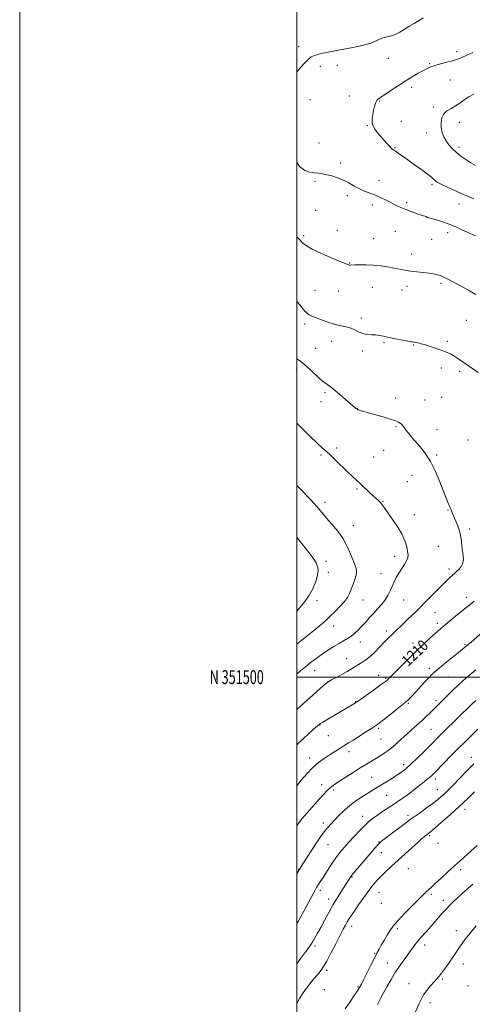
# Model space of a CAD drawing. Extents: x 2169800 to 2172700, y 349800 to 352700.
# Drawn here: x 2169800 to 2170127, y 351264 to 351975 of the extents above; entities that cross this region are included whole.
import ezdxf
from ezdxf.enums import TextEntityAlignment as Align

# ---------------------------------------------------------------- set-up
doc = ezdxf.new("R2010")
doc.units = 0
doc.header["$MEASUREMENT"] = 0
for name, color, linetype, lineweight in [('32000', 7, 'Continuous', 0), ('32001', 7, 'Continuous', 0), ('DTM SPOT ELEVATION', 2, 'Continuous', 13), ('INDEX CONTOUR', 41, 'Continuous', 13), ('INDEX CONTOUR LABEL', 244, 'Continuous', 0), ('INTERMEDIATE CONTOUR', 44, 'Continuous', 0)]:
    doc.layers.add(name, color=color, linetype=linetype, lineweight=lineweight)
doc.styles.add('Style-ITALICS', font='ITALICS.shx')
doc.styles.add('Style-WORKING', font='WORKING.shx')

msp = doc.modelspace()

# ---------------------------------------------------------------- linework, layer by layer
at = {"layer": '32000', "flags": 128}
for points in [[(2169800, 349800), (2172700, 349800), (2172700, 352700), (2169800, 352700), (2169800, 349800)], [(2170000, 350000), (2172500, 350000), (2172500, 352500), (2170000, 352500), (2170000, 350000)], [(2170000, 351500), (2172500, 351500)]]:
    msp.add_lwpolyline(points, dxfattribs=at)
at = {"layer": 'DTM SPOT ELEVATION'}
for p in [(2170001.51, 351955.08, 1206.36), (2170066.17, 351946.79, 1205.43), (2170115.43, 351951.56, 1204.38), (2170017.04, 351940.99, 1205.66), (2170029.45, 351941.68, 1205.51), (2170095.97, 351942.97, 1204.14), (2170083.11, 351925.83, 1203.54), (2170111.03, 351931.02, 1203.14), (2170009.53, 351916.83, 1204.98), (2170037.97, 351919.51, 1204.8), (2170060.01, 351915.85, 1203.86), (2170098.62, 351911.72, 1202.3), (2170051.14, 351898.05, 1204.1), (2170075.65, 351901.3, 1203.11), (2170117.41, 351900.59, 1201.35), (2170093.97, 351892.8, 1202.46), (2170016.07, 351885.67, 1205.12), (2170071.02, 351882.2, 1203.89), (2170117.23, 351882.47, 1201.65), (2170031.69, 351871.15, 1205.62), (2170013.3, 351857.96, 1206.25), (2170059.4, 351858.65, 1205.34), (2170097.78, 351855.62, 1204.28), (2170036.65, 351847.52, 1206.4), (2170054.59, 351840.82, 1206.49), (2170079.39, 351842.51, 1205.68), (2170117.27, 351841.62, 1204.81), (2170013.75, 351837.03, 1206.89), (2170094.23, 351831.97, 1206.01), (2170004.94, 351818.79, 1207.75), (2170029.34, 351822.59, 1207.2), (2170071.15, 351821.96, 1207.06), (2170109.13, 351820.92, 1206.47), (2170055.66, 351816.65, 1207.23), (2170097.59, 351816.05, 1206.86), (2170083.15, 351805.39, 1207.51), (2170038.37, 351798.99, 1207.94), (2170079.55, 351782.14, 1208.43), (2170104.3, 351784.23, 1208.26), (2170013.3, 351779.15, 1208.93), (2170030.08, 351778.77, 1208.75), (2170054.62, 351781.36, 1208.68), (2170076.02, 351779.44, 1208.56), (2170005.76, 351754.84, 1210.4), (2170046.79, 351759.21, 1209.67), (2170122.48, 351757.53, 1208.93), (2170025.25, 351742.51, 1210.58), (2170063.06, 351741.5, 1210.17), (2170084.35, 351739.68, 1210.09), (2170108.9, 351742.53, 1209.78), (2170013.67, 351737.32, 1211.11), (2170047.67, 351735.49, 1210.31), (2170000.11, 351721.94, 1212.45), (2170104.53, 351723.26, 1210.34), (2170117.69, 351720.68, 1210.28), (2170020.48, 351705.29, 1212.3), (2170017.58, 351698.88, 1212.64), (2170071.48, 351701.63, 1211.47), (2170092.67, 351700.01, 1211.19), (2170104.81, 351702, 1210.9), (2170043.9, 351693.93, 1211.97), (2170071.67, 351680.91, 1212.14), (2170101.39, 351678.62, 1211.41), (2170123.81, 351671.22, 1210.95), (2170028.97, 351665.33, 1213.7), (2170062.78, 351663.67, 1212.89), (2170017.45, 351660.26, 1214.23), (2170055.5, 351658.86, 1213.18), (2170100.97, 351660.37, 1211.79), (2170080.02, 351641.16, 1213.05), (2170083.3, 351645.74, 1212.8), (2170043.54, 351635.76, 1214.18), (2170020.35, 351626.2, 1215.53), (2170062.26, 351626.97, 1213.92), (2170109.3, 351620.64, 1212.08), (2170085.02, 351617.33, 1213.46), (2170040.87, 351609.32, 1215.32), (2170124.71, 351606.91, 1211.72), (2170102.32, 351594.32, 1212.81), (2170021.2, 351583.59, 1217.43), (2170070.7, 351587.1, 1214.54), (2170022.89, 351575.66, 1217.5), (2170110.03, 351578.16, 1212.41), (2170060.84, 351574.75, 1214.81), (2170014.72, 351555.09, 1217.5), (2170047.81, 351555.61, 1215.19), (2170077.32, 351555.74, 1213.13), (2170122.47, 351557.64, 1210.51), (2170099.83, 351546.6, 1211.07), (2170026.69, 351536.86, 1215.29), (2170065.1, 351533.27, 1212.41), (2170101.46, 351538.82, 1210.41), (2170046.08, 351525.41, 1213.35), (2170083.88, 351524.62, 1210.59), (2170121.48, 351523.71, 1208.19), (2170036.09, 351513.4, 1212.75), (2170012.94, 351504.57, 1213.22), (2170095.78, 351506.39, 1208.45), (2170059.21, 351501.32, 1210.62), (2170064.17, 351499.24, 1210.18), (2170109.56, 351500.06, 1207.03), (2170022.56, 351496.88, 1212.02), (2170042.67, 351482.29, 1210.06), (2170080.61, 351481.13, 1207.84), (2170100.65, 351483.1, 1206.4), (2170016.74, 351465.45, 1209.94), (2170059.26, 351463.12, 1207.75), (2170097.03, 351462.24, 1204.94), (2170022.87, 351457.78, 1209.04), (2170060.91, 351455.3, 1207.09), (2170105.52, 351459.78, 1203.98), (2170009.3, 351441.67, 1208.53), (2170037.82, 351446.16, 1207.51), (2170126.17, 351442.06, 1200.57), (2170077.36, 351436.81, 1204.45), (2170054.23, 351427.73, 1204.92), (2170100.04, 351426.47, 1201.58), (2170017.93, 351422.3, 1206.65), (2170026.63, 351418.59, 1205.67), (2170064.9, 351414.59, 1203.07), (2170101.68, 351418.66, 1200.8), (2170047.74, 351399.37, 1202.63), (2170080.43, 351400.19, 1200.41), (2170121.61, 351404.66, 1197.43), (2170019.23, 351394.68, 1204.44), (2170096.07, 351385.55, 1197.77), (2170022.55, 351378.95, 1203.17), (2170059.47, 351381.04, 1200.08), (2170101.95, 351379.88, 1196.7), (2170061.11, 351373.26, 1199.28), (2170001.54, 351361.21, 1204), (2170039.9, 351355.73, 1199.89), (2170080.72, 351361.59, 1196.99), (2170118.32, 351361.07, 1193.35), (2170017.1, 351346.05, 1201.6), (2170059.36, 351344.51, 1197.16), (2170097.12, 351343.17, 1193.48), (2170023.06, 351339.79, 1200.6), (2170061.02, 351336.69, 1196.3), (2170105.86, 351338.8, 1192.51), (2170039.67, 351320.02, 1197.42), (2170072.65, 351318.38, 1193.48), (2170115.22, 351316.98, 1190.56), (2170013.24, 351305.94, 1199.67), (2170092.35, 351306.56, 1191.48), (2170056.23, 351300.61, 1194.17), (2170065.38, 351293.64, 1192.81), (2170120.29, 351292.98, 1189.41), (2170021.7, 351288.29, 1197.62), (2170081.02, 351278.64, 1190.71), (2170105.25, 351281.98, 1189.81), (2170019.92, 351274.34, 1196.55), (2170044.22, 351276.4, 1194.17), (2170123.69, 351276.91, 1188.69), (2170096.37, 351264.86, 1189.58)]:
    msp.add_point(p, dxfattribs=at)
at = {"layer": 'INDEX CONTOUR'}
for points in [[(2170130.966, 351720.049, 1210), (2170124.915, 351724.156, 1210), (2170116.384, 351730.114, 1210), (2170113.496, 351732.013, 1210), (2170111.059, 351733.352, 1210), (2170108.572, 351734.418, 1210), (2170105.496, 351735.544, 1210), (2170101.507, 351736.956, 1210), (2170097.122, 351738.473, 1210), (2170093.072, 351739.81, 1210), (2170089.931, 351740.749, 1210), (2170087.681, 351741.329, 1210), (2170086.149, 351741.662, 1210), (2170085.166, 351741.846, 1210), (2170084.584, 351741.934, 1210), (2170083.945, 351742.012, 1210), (2170082.996, 351742.177, 1210), (2170076.512, 351743.343, 1210), (2170071.406, 351744.292, 1210), (2170066.517, 351745.261, 1210), (2170062.727, 351746.089, 1210), (2170059.739, 351746.714, 1210), (2170056.964, 351747.095, 1210), (2170053.945, 351747.256, 1210), (2170050.751, 351747.476, 1210), (2170047.58, 351748.099, 1210), (2170044.564, 351749.336, 1210), (2170041.552, 351750.874, 1210), (2170038.323, 351752.265, 1210), (2170034.701, 351753.209, 1210), (2170030.679, 351753.973, 1210), (2170026.293, 351754.967, 1210), (2170021.664, 351756.465, 1210), (2170017.236, 351758.176, 1210), (2170013.536, 351759.67, 1210), (2170010.918, 351760.67, 1210), (2170009.063, 351761.509, 1210), (2170007.475, 351762.675, 1210), (2170005.701, 351764.576, 1210), (2170003.436, 351767.311, 1210), (2170000.415, 351770.897, 1210), (2170000, 351771.362, 1210)], [(2170000, 351451.021, 1210), (2170002.448, 351453.566, 1210), (2170007.979, 351458.683, 1210), (2170012.233, 351462.359, 1210), (2170016.601, 351466.059, 1210), (2170017.319, 351466.53, 1210), (2170018.944, 351467.523, 1210), (2170021.771, 351469.204, 1210), (2170042.473, 351481.4, 1210), (2170042.837, 351481.634, 1210), (2170043.912, 351482.385, 1210), (2170056.086, 351491.063, 1210), (2170060.627, 351494.316, 1210), (2170063.409, 351496.331, 1210), (2170064.795, 351497.379, 1210), (2170065.501, 351497.989, 1210), (2170066.238, 351498.709, 1210), (2170070.405, 351502.896, 1210), (2170074.859, 351507.339, 1210), (2170080.377, 351512.811, 1210), (2170086.062, 351518.399, 1210), (2170091.155, 351523.335, 1210), (2170095.455, 351527.427, 1210), (2170098.901, 351530.628, 1210), (2170101.57, 351533.013, 1210), (2170104.081, 351535.148, 1210), (2170116.199, 351545.16, 1210), (2170120.799, 351548.943, 1210), (2170128.131, 351554.955, 1210)], [(2170000, 351292.955, 1200), (2170002.907, 351296.971, 1200), (2170006.529, 351301.912, 1200), (2170008.937, 351305.135, 1200), (2170010.465, 351307.209, 1200), (2170011.723, 351309.111, 1200), (2170013.225, 351311.66, 1200), (2170015.101, 351315.045, 1200), (2170017.383, 351319.295, 1200), (2170020.086, 351324.38, 1200), (2170023.142, 351330.029, 1200), (2170026.465, 351335.908, 1200), (2170029.912, 351341.654, 1200), (2170033.109, 351346.763, 1200), (2170038.784, 351355.628, 1200), (2170039.566, 351356.655, 1200), (2170041.156, 351358.588, 1200), (2170043.811, 351361.725, 1200), (2170056.45, 351376.503, 1200), (2170058.417, 351378.771, 1200), (2170059.77, 351380.229, 1200), (2170061.363, 351381.609, 1200), (2170064.24, 351383.827, 1200), (2170069.12, 351387.52, 1200), (2170075.379, 351392.207, 1200), (2170082.062, 351397.13, 1200), (2170088.334, 351401.643, 1200), (2170093.84, 351405.563, 1200), (2170098.344, 351408.821, 1200), (2170101.711, 351411.394, 1200), (2170104.198, 351413.449, 1200), (2170106.162, 351415.202, 1200), (2170107.988, 351416.92, 1200), (2170110.174, 351419.088, 1200), (2170113.243, 351422.249, 1200), (2170117.536, 351426.734, 1200), (2170122.645, 351432.042, 1200), (2170127.974, 351437.465, 1200)], [(2170084.297, 351254.947, 1190), (2170088.236, 351263.99, 1190), (2170089.832, 351267.331, 1190), (2170091.691, 351270.496, 1190), (2170094.089, 351273.85, 1190), (2170096.729, 351277.145, 1190), (2170099.164, 351279.976, 1190), (2170102.772, 351283.985, 1190), (2170104.598, 351286.205, 1190), (2170106.853, 351289.203, 1190), (2170109.352, 351292.7, 1190), (2170111.797, 351296.245, 1190), (2170113.954, 351299.478, 1190), (2170117.609, 351305.089, 1190), (2170119.381, 351307.732, 1190), (2170121.655, 351310.839, 1190), (2170124.979, 351315.013, 1190), (2170129.618, 351320.532, 1190)]]:
    msp.add_polyline3d(points, dxfattribs=at)
at = {"layer": 'INTERMEDIATE CONTOUR'}
for points in [[(2170000, 351936.892, 1206), (2170000.369, 351937.349, 1206), (2170003.011, 351940.429, 1206), (2170005.856, 351943.569, 1206), (2170008.454, 351946.189, 1206), (2170010.563, 351947.883, 1206), (2170012.769, 351948.925, 1206), (2170015.86, 351949.755, 1206), (2170020.437, 351950.735, 1206), (2170026.323, 351951.904, 1206), (2170040.449, 351954.615, 1206), (2170047.349, 351956.058, 1206), (2170052.879, 351957.491, 1206), (2170056.417, 351958.857, 1206), (2170058.745, 351960.098, 1206), (2170060.996, 351961.154, 1206), (2170064.027, 351962.018, 1206), (2170067.608, 351962.895, 1206), (2170071.231, 351964.045, 1206), (2170074.53, 351965.654, 1206), (2170077.694, 351967.618, 1206), (2170081.054, 351969.758, 1206), (2170084.78, 351971.915, 1206), (2170088.419, 351974.004, 1206), (2170091.363, 351975.95, 1206)], [(2170127.9, 351845.274, 1204), (2170122.257, 351847.732, 1204), (2170116.238, 351850.376, 1204), (2170110.518, 351852.929, 1204), (2170105.871, 351855.079, 1204), (2170102.842, 351856.611, 1204), (2170101.066, 351857.688, 1204), (2170099.95, 351858.567, 1204), (2170098.896, 351859.523, 1204), (2170097.295, 351860.908, 1204), (2170094.532, 351863.09, 1204), (2170090.259, 351866.266, 1204), (2170085.181, 351869.936, 1204), (2170080.267, 351873.428, 1204), (2170076.304, 351876.2, 1204), (2170073.347, 351878.234, 1204), (2170071.273, 351879.642, 1204), (2170069.896, 351880.595, 1204), (2170068.79, 351881.499, 1204), (2170067.47, 351882.819, 1204), (2170065.577, 351884.883, 1204), (2170063.25, 351887.494, 1204), (2170060.76, 351890.314, 1204), (2170058.372, 351893.067, 1204), (2170056.357, 351895.707, 1204), (2170054.984, 351898.247, 1204), (2170054.432, 351900.726, 1204), (2170054.513, 351903.289, 1204), (2170054.948, 351906.107, 1204), (2170055.512, 351909.245, 1204), (2170056.197, 351912.346, 1204), (2170057.051, 351914.943, 1204), (2170058.191, 351916.765, 1204), (2170060.015, 351918.316, 1204), (2170062.992, 351920.294, 1204), (2170072.716, 351926.676, 1204), (2170078.246, 351930.218, 1204), (2170083.373, 351933.364, 1204), (2170087.843, 351935.982, 1204), (2170091.49, 351938.019, 1204), (2170094.301, 351939.475, 1204), (2170096.859, 351940.567, 1204), (2170099.894, 351941.57, 1204), (2170103.896, 351942.694, 1204), (2170108.379, 351943.898, 1204), (2170112.611, 351945.082, 1204), (2170116.099, 351946.197, 1204), (2170119.291, 351947.418, 1204), (2170122.873, 351948.97, 1204), (2170127.29, 351950.998, 1204)], [(2170129.082, 351869.42, 1202), (2170125.706, 351871.337, 1202), (2170122.176, 351873.621, 1202), (2170118.632, 351876.181, 1202), (2170115.302, 351878.87, 1202), (2170112.374, 351881.574, 1202), (2170109.887, 351884.306, 1202), (2170107.841, 351887.11, 1202), (2170106.237, 351890.036, 1202), (2170105.089, 351893.155, 1202), (2170104.411, 351896.542, 1202), (2170104.249, 351900.186, 1202), (2170104.768, 351903.734, 1202), (2170106.165, 351906.748, 1202), (2170108.533, 351908.946, 1202), (2170111.548, 351910.663, 1202), (2170114.787, 351912.39, 1202), (2170117.922, 351914.487, 1202), (2170121.032, 351916.797, 1202), (2170124.296, 351919.033, 1202), (2170127.825, 351921.008, 1202)], [(2170129.018, 351818.633, 1206), (2170123.671, 351820.969, 1206), (2170118.897, 351823.174, 1206), (2170115.423, 351824.802, 1206), (2170112.599, 351826.042, 1206), (2170109.432, 351827.242, 1206), (2170105.274, 351828.642, 1206), (2170100.85, 351830.054, 1206), (2170093.981, 351832.206, 1206), (2170093.153, 351832.49, 1206), (2170087.617, 351834.359, 1206), (2170083.231, 351835.892, 1206), (2170078.882, 351837.518, 1206), (2170075.235, 351839.059, 1206), (2170072.023, 351840.59, 1206), (2170065.034, 351844.136, 1206), (2170061.002, 351846.079, 1206), (2170056.898, 351847.873, 1206), (2170052.916, 351849.385, 1206), (2170049.06, 351850.827, 1206), (2170045.281, 351852.489, 1206), (2170041.524, 351854.56, 1206), (2170037.7, 351856.813, 1206), (2170033.71, 351858.911, 1206), (2170029.527, 351860.592, 1206), (2170025.423, 351861.851, 1206), (2170021.735, 351862.751, 1206), (2170018.671, 351863.363, 1206), (2170015.904, 351863.788, 1206), (2170012.969, 351864.131, 1206), (2170009.537, 351864.614, 1206), (2170005.806, 351865.904, 1206), (2170002.106, 351868.784, 1206), (2170000, 351871.864, 1206)], [(2170129.343, 351776.328, 1208), (2170124.897, 351778.847, 1208), (2170120.37, 351781.355, 1208), (2170116.164, 351783.626, 1208), (2170106.183, 351788.887, 1208), (2170105.211, 351789.362, 1208), (2170104.389, 351789.7, 1208), (2170103.506, 351789.981, 1208), (2170102.364, 351790.28, 1208), (2170100.761, 351790.657, 1208), (2170098.495, 351791.096, 1208), (2170095.36, 351791.568, 1208), (2170091.282, 351792.052, 1208), (2170086.7, 351792.571, 1208), (2170082.183, 351793.153, 1208), (2170078.133, 351793.825, 1208), (2170070.191, 351795.37, 1208), (2170065.542, 351796.182, 1208), (2170060.468, 351796.905, 1208), (2170055.22, 351797.421, 1208), (2170050.084, 351797.65, 1208), (2170045.498, 351797.673, 1208), (2170041.936, 351797.607, 1208), (2170038.534, 351797.536, 1208), (2170037.927, 351797.553, 1208), (2170037.324, 351797.685, 1208), (2170035.715, 351798.299, 1208), (2170031.978, 351799.839, 1208), (2170025.524, 351802.548, 1208), (2170017.878, 351805.877, 1208), (2170011.102, 351809.079, 1208), (2170006.748, 351811.571, 1208), (2170004.355, 351813.428, 1208), (2170001.74, 351816.172, 1208), (2170000, 351817.895, 1208)], [(2170000, 351476.65, 1212), (2170002.99, 351479.246, 1212), (2170009.246, 351484.753, 1212), (2170019.238, 351493.642, 1212), (2170021.715, 351495.807, 1212), (2170023.293, 351496.959, 1212), (2170025.248, 351498.038, 1212), (2170028.499, 351499.761, 1212), (2170032.526, 351501.933, 1212), (2170036.449, 351504.13, 1212), (2170039.602, 351506.023, 1212), (2170042.175, 351507.648, 1212), (2170044.57, 351509.135, 1212), (2170047.13, 351510.644, 1212), (2170049.945, 351512.447, 1212), (2170053.046, 351514.848, 1212), (2170056.377, 351517.979, 1212), (2170059.549, 351521.288, 1212), (2170063.67, 351525.763, 1212), (2170064.633, 351526.75, 1212), (2170076.57, 351538.324, 1212), (2170079.992, 351541.605, 1212), (2170083.357, 351544.808, 1212), (2170086.901, 351548.214, 1212), (2170090.97, 351552.217, 1212), (2170095.73, 351557.016, 1212), (2170100.645, 351562.013, 1212), (2170105.003, 351566.412, 1212), (2170108.272, 351569.619, 1212), (2170110.648, 351571.852, 1212), (2170114.176, 351575.02, 1212), (2170115.741, 351576.483, 1212), (2170117.239, 351578.024, 1212), (2170118.658, 351579.761, 1212), (2170119.792, 351581.848, 1212), (2170120.389, 351584.451, 1212), (2170120.301, 351587.649, 1212), (2170119.799, 351591.176, 1212), (2170119.257, 351594.68, 1212), (2170118.932, 351597.92, 1212), (2170118.591, 351601.115, 1212), (2170117.885, 351604.589, 1212), (2170116.59, 351608.526, 1212), (2170114.982, 351612.521, 1212), (2170112.33, 351618.659, 1212), (2170111.446, 351620.785, 1212), (2170109.477, 351625.613, 1212), (2170108.01, 351629.266, 1212), (2170103.455, 351640.913, 1212), (2170100.288, 351648.341, 1212), (2170096.596, 351655.601, 1212), (2170092.502, 351661.892, 1212), (2170088.389, 351667.133, 1212), (2170084.704, 351671.429, 1212), (2170081.794, 351674.884, 1212), (2170079.594, 351677.608, 1212), (2170076.667, 351681.321, 1212), (2170075.628, 351682.526, 1212), (2170074.676, 351683.435, 1212), (2170073.572, 351684.174, 1212), (2170071.699, 351684.965, 1212), (2170068.348, 351686.053, 1212), (2170063.162, 351687.58, 1212), (2170057.205, 351689.281, 1212), (2170051.891, 351690.785, 1212), (2170048.312, 351691.811, 1212), (2170044.6, 351692.925, 1212), (2170044.311, 351693.027, 1212), (2170044.151, 351693.103, 1212), (2170043.803, 351693.328, 1212), (2170042.716, 351694.167, 1212), (2170042.303, 351694.513, 1212), (2170035.324, 351700.538, 1212), (2170030.897, 351704.332, 1212), (2170026.9, 351707.686, 1212), (2170024.182, 351709.848, 1212), (2170022.522, 351711.038, 1212), (2170021.431, 351711.722, 1212), (2170020.428, 351712.367, 1212), (2170019.047, 351713.435, 1212), (2170016.838, 351715.391, 1212), (2170009.68, 351722.109, 1212), (2170005.973, 351725.447, 1212), (2170002.982, 351727.872, 1212), (2170000.638, 351729.521, 1212), (2170000, 351729.922, 1212)], [(2170000, 351502.059, 1214), (2170002.775, 351504.491, 1214), (2170006.267, 351507.429, 1214), (2170010.063, 351510.473, 1214), (2170014.094, 351513.533, 1214), (2170018.297, 351516.531, 1214), (2170022.589, 351519.388, 1214), (2170026.765, 351522.009, 1214), (2170030.593, 351524.294, 1214), (2170033.906, 351526.202, 1214), (2170036.795, 351527.914, 1214), (2170039.414, 351529.668, 1214), (2170041.911, 351531.668, 1214), (2170044.385, 351533.972, 1214), (2170046.927, 351536.601, 1214), (2170049.608, 351539.554, 1214), (2170052.435, 351542.727, 1214), (2170055.399, 351545.992, 1214), (2170058.447, 351549.245, 1214), (2170061.366, 351552.483, 1214), (2170063.904, 351555.729, 1214), (2170065.887, 351558.995, 1214), (2170067.467, 351562.267, 1214), (2170068.873, 351565.519, 1214), (2170070.312, 351568.735, 1214), (2170071.903, 351571.931, 1214), (2170073.733, 351575.13, 1214), (2170075.815, 351578.317, 1214), (2170077.839, 351581.329, 1214), (2170079.415, 351583.963, 1214), (2170080.249, 351586.134, 1214), (2170080.428, 351588.227, 1214), (2170080.135, 351590.744, 1214), (2170079.465, 351594.094, 1214), (2170078.164, 351598.313, 1214), (2170075.893, 351603.34, 1214), (2170072.516, 351608.99, 1214), (2170068.716, 351614.566, 1214), (2170065.382, 351619.246, 1214), (2170063.167, 351622.437, 1214), (2170061.774, 351624.466, 1214), (2170060.667, 351625.891, 1214), (2170059.376, 351627.219, 1214), (2170057.689, 351628.757, 1214), (2170055.455, 351630.763, 1214), (2170052.608, 351633.392, 1214), (2170046.225, 351639.366, 1214), (2170043.262, 351642.118, 1214), (2170040.239, 351644.947, 1214), (2170036.741, 351648.296, 1214), (2170028.135, 351656.706, 1214), (2170024.224, 351660.423, 1214), (2170021.214, 351663.098, 1214), (2170018.376, 351665.542, 1214), (2170014.706, 351668.881, 1214), (2170009.524, 351673.888, 1214), (2170003.463, 351679.916, 1214), (2170000, 351683.42, 1214)], [(2170000, 351523.652, 1216), (2170000.204, 351523.819, 1216), (2170007.301, 351529.457, 1216), (2170013.398, 351534.321, 1216), (2170017.75, 351537.966, 1216), (2170020.971, 351540.884, 1216), (2170024.019, 351543.799, 1216), (2170027.582, 351547.24, 1216), (2170031.278, 351550.959, 1216), (2170034.457, 351554.511, 1216), (2170036.657, 351557.593, 1216), (2170038.157, 351560.464, 1216), (2170039.424, 351563.524, 1216), (2170040.797, 351567.018, 1216), (2170042.099, 351570.575, 1216), (2170043.019, 351573.669, 1216), (2170043.297, 351576.032, 1216), (2170042.853, 351578.427, 1216), (2170041.654, 351581.873, 1216), (2170039.682, 351587.06, 1216), (2170036.976, 351593.345, 1216), (2170033.587, 351599.755, 1216), (2170029.635, 351605.498, 1216), (2170025.505, 351610.494, 1216), (2170021.649, 351614.847, 1216), (2170014.694, 351622.95, 1216), (2170009.921, 351628.171, 1216), (2170003.415, 351634.865, 1216), (2170000, 351638.266, 1216)], [(2170000, 351547.725, 1218), (2170001.48, 351549.291, 1218), (2170005.252, 351553.711, 1218), (2170008.731, 351558.593, 1218), (2170011.63, 351563.846, 1218), (2170013.785, 351569.006, 1218), (2170015.064, 351573.514, 1218), (2170015.424, 351576.945, 1218), (2170015.165, 351579.41, 1218), (2170014.677, 351581.151, 1218), (2170014.094, 351582.613, 1218), (2170012.525, 351585.04, 1218), (2170008.829, 351589.877, 1218), (2170002.416, 351597.891, 1218), (2170000, 351600.867, 1218)], [(2170000, 351421.532, 1208), (2170003.357, 351425.604, 1208), (2170007.469, 351430.416, 1208), (2170011.665, 351434.803, 1208), (2170015.82, 351438.379, 1208), (2170019.815, 351441.258, 1208), (2170023.54, 351443.684, 1208), (2170029.882, 351447.779, 1208), (2170032.5, 351449.439, 1208), (2170034.861, 351450.879, 1208), (2170037.467, 351452.451, 1208), (2170040.917, 351454.581, 1208), (2170045.531, 351457.507, 1208), (2170050.497, 351460.703, 1208), (2170054.729, 351463.453, 1208), (2170057.529, 351465.311, 1208), (2170059.757, 351466.91, 1208), (2170062.669, 351469.151, 1208), (2170067.11, 351472.637, 1208), (2170072.298, 351476.776, 1208), (2170077.05, 351480.678, 1208), (2170080.509, 351483.713, 1208), (2170083.151, 351486.299, 1208), (2170085.782, 351489.111, 1208), (2170092.364, 351496.306, 1208), (2170095.355, 351499.542, 1208), (2170097.605, 351501.875, 1208), (2170099.787, 351503.894, 1208), (2170102.826, 351506.442, 1208), (2170107.301, 351510.065, 1208), (2170116.807, 351517.701, 1208), (2170119.748, 351520.091, 1208), (2170121.525, 351521.568, 1208), (2170125.936, 351525.348, 1208), (2170136.177, 351534.233, 1208)], [(2170000, 351392.219, 1206), (2170000.947, 351393.721, 1206), (2170001.881, 351395.127, 1206), (2170002.679, 351396.267, 1206), (2170003.832, 351397.728, 1206), (2170005.888, 351400.142, 1206), (2170009.166, 351403.875, 1206), (2170013.071, 351408.265, 1206), (2170016.777, 351412.386, 1206), (2170019.651, 351415.521, 1206), (2170021.826, 351417.788, 1206), (2170023.625, 351419.511, 1206), (2170025.409, 351421.024, 1206), (2170027.671, 351422.695, 1206), (2170030.939, 351424.899, 1206), (2170035.516, 351427.863, 1206), (2170040.799, 351431.217, 1206), (2170045.957, 351434.441, 1206), (2170050.352, 351437.141, 1206), (2170057.551, 351441.481, 1206), (2170060.945, 351443.561, 1206), (2170064.387, 351445.839, 1206), (2170067.931, 351448.489, 1206), (2170071.611, 351451.622, 1206), (2170075.405, 351455.091, 1206), (2170079.27, 351458.681, 1206), (2170083.152, 351462.207, 1206), (2170090.499, 351468.797, 1206), (2170093.706, 351471.749, 1206), (2170096.424, 351474.31, 1206), (2170098.519, 351476.322, 1206), (2170104.661, 351482.402, 1206), (2170106.856, 351484.614, 1206), (2170109.719, 351487.526, 1206), (2170113.061, 351490.872, 1206), (2170116.624, 351494.297, 1206), (2170120.175, 351497.506, 1206), (2170123.565, 351500.429, 1206), (2170129.409, 351505.374, 1206)], [(2170000, 351357.806, 1204), (2170000.376, 351358.499, 1204), (2170003.213, 351363.305, 1204), (2170006.977, 351369.264, 1204), (2170011.07, 351375.517, 1204), (2170014.702, 351380.96, 1204), (2170017.3, 351384.787, 1204), (2170019.139, 351387.382, 1204), (2170020.709, 351389.428, 1204), (2170022.443, 351391.52, 1204), (2170024.556, 351393.908, 1204), (2170027.208, 351396.757, 1204), (2170030.501, 351400.144, 1204), (2170034.309, 351403.803, 1204), (2170038.448, 351407.381, 1204), (2170042.724, 351410.586, 1204), (2170046.895, 351413.374, 1204), (2170050.709, 351415.762, 1204), (2170057.153, 351419.728, 1204), (2170064.374, 351424.142, 1204), (2170068.443, 351426.661, 1204), (2170072.273, 351429.107, 1204), (2170075.591, 351431.375, 1204), (2170078.8, 351433.861, 1204), (2170082.472, 351437.092, 1204), (2170086.971, 351441.376, 1204), (2170091.809, 351446.156, 1204), (2170105.999, 351460.477, 1204), (2170126.556, 351480.533, 1204), (2170129.363, 351483.232, 1204)], [(2170000, 351321.878, 1202), (2170000.151, 351322.103, 1202), (2170001, 351323.592, 1202), (2170005.062, 351331.027, 1202), (2170013.533, 351346.685, 1202), (2170014.33, 351348.125, 1202), (2170015.031, 351349.273, 1202), (2170017.49, 351353.019, 1202), (2170019.533, 351356.162, 1202), (2170022.2, 351360.312, 1202), (2170025.239, 351364.966, 1202), (2170028.329, 351369.474, 1202), (2170031.253, 351373.376, 1202), (2170034.229, 351376.97, 1202), (2170037.582, 351380.747, 1202), (2170041.496, 351385.008, 1202), (2170045.592, 351389.335, 1202), (2170049.35, 351393.118, 1202), (2170052.43, 351395.945, 1202), (2170055.226, 351398.171, 1202), (2170058.309, 351400.342, 1202), (2170062.091, 351402.877, 1202), (2170070.64, 351408.55, 1202), (2170074.674, 351411.288, 1202), (2170078.364, 351413.875, 1202), (2170081.705, 351416.325, 1202), (2170084.704, 351418.649, 1202), (2170089.916, 351422.829, 1202), (2170092.243, 351424.644, 1202), (2170094.337, 351426.258, 1202), (2170096.115, 351427.666, 1202), (2170097.513, 351428.865, 1202), (2170098.581, 351429.864, 1202), (2170100.123, 351431.413, 1202), (2170111.888, 351443.594, 1202), (2170116.795, 351448.601, 1202), (2170121.321, 351453.129, 1202), (2170125.226, 351456.967, 1202), (2170130.774, 351462.347, 1202)], [(2170000, 351263.93, 1198), (2170000.176, 351264.311, 1198), (2170002.06, 351267.86, 1198), (2170004.101, 351271.226, 1198), (2170006.306, 351274.442, 1198), (2170008.705, 351277.598, 1198), (2170011.277, 351280.731, 1198), (2170016.012, 351286.275, 1198), (2170017.77, 351288.482, 1198), (2170019.488, 351291.062, 1198), (2170021.713, 351294.962, 1198), (2170024.787, 351300.737, 1198), (2170028.231, 351307.371, 1198), (2170033.672, 351317.918, 1198), (2170035.29, 351320.984, 1198), (2170036.524, 351323.217, 1198), (2170037.699, 351325.189, 1198), (2170039.214, 351327.527, 1198), (2170041.485, 351330.868, 1198), (2170044.752, 351335.582, 1198), (2170048.545, 351340.961, 1198), (2170052.211, 351346.026, 1198), (2170055.288, 351350.053, 1198), (2170058.047, 351353.326, 1198), (2170060.943, 351356.384, 1198), (2170064.364, 351359.694, 1198), (2170068.427, 351363.445, 1198), (2170087.913, 351381.092, 1198), (2170090.47, 351383.388, 1198), (2170091.789, 351384.546, 1198), (2170092.526, 351385.151, 1198), (2170093.213, 351385.688, 1198), (2170095.402, 351387.323, 1198), (2170096.882, 351388.523, 1198), (2170099.822, 351391.018, 1198), (2170104.697, 351395.243, 1198), (2170110.856, 351400.677, 1198), (2170117.367, 351406.558, 1198), (2170123.396, 351412.185, 1198), (2170128.502, 351417.086, 1198)], [(2170035.093, 351260.505, 1194), (2170038.05, 351264.902, 1194), (2170041.111, 351269.384, 1194), (2170043.685, 351273.192, 1194), (2170045.398, 351275.886, 1194), (2170046.725, 351278.291, 1194), (2170048.354, 351281.55, 1194), (2170053.55, 351292.002, 1194), (2170056.106, 351297.083, 1194), (2170057.997, 351300.753, 1194), (2170059.514, 351303.553, 1194), (2170061.129, 351306.381, 1194), (2170063.166, 351309.873, 1194), (2170065.368, 351313.596, 1194), (2170067.327, 351316.855, 1194), (2170068.856, 351319.239, 1194), (2170070.61, 351321.481, 1194), (2170073.464, 351324.599, 1194), (2170077.937, 351329.238, 1194), (2170083.143, 351334.536, 1194), (2170087.841, 351339.259, 1194), (2170091.089, 351342.474, 1194), (2170093.134, 351344.455, 1194), (2170097.517, 351348.641, 1194), (2170100.239, 351351.169, 1194), (2170104.34, 351354.918, 1194), (2170109.476, 351359.58, 1194), (2170120.776, 351369.789, 1194), (2170126.002, 351374.488, 1194), (2170130.39, 351378.404, 1194)], [(2170058.307, 351263.67, 1192), (2170060.585, 351268.074, 1192), (2170062.482, 351271.662, 1192), (2170065.051, 351276.348, 1192), (2170068.125, 351281.693, 1192), (2170071.472, 351287.123, 1192), (2170074.864, 351292.155, 1192), (2170078.098, 351296.658, 1192), (2170080.977, 351300.587, 1192), (2170085.436, 351306.808, 1192), (2170087.385, 351309.353, 1192), (2170089.39, 351311.701, 1192), (2170093.46, 351316.131, 1192), (2170095.434, 351318.367, 1192), (2170099.763, 351323.421, 1192), (2170102.375, 351326.406, 1192), (2170105.156, 351329.519, 1192), (2170107.877, 351332.498, 1192), (2170110.4, 351335.17, 1192), (2170112.95, 351337.733, 1192), (2170115.84, 351340.476, 1192), (2170119.288, 351343.609, 1192), (2170127.14, 351350.63, 1192)]]:
    msp.add_polyline3d(points, dxfattribs=at)

# ---------------------------------------------------------------- texts
at = {"layer": '32001', "style": 'Style-WORKING', "width": 0.67}
msp.add_text('N 351500', height=10, dxfattribs=at).set_placement((2169976.273, 351500), align=Align.MIDDLE_RIGHT)
at = {"layer": 'INDEX CONTOUR LABEL', "style": 'Style-ITALICS', "width": 0.875}
msp.add_text('1210', height=8, rotation=43.799999, dxfattribs=at).set_placement((2170080.45, 351507.251, 1210))

doc.saveas('drawing.dxf')
